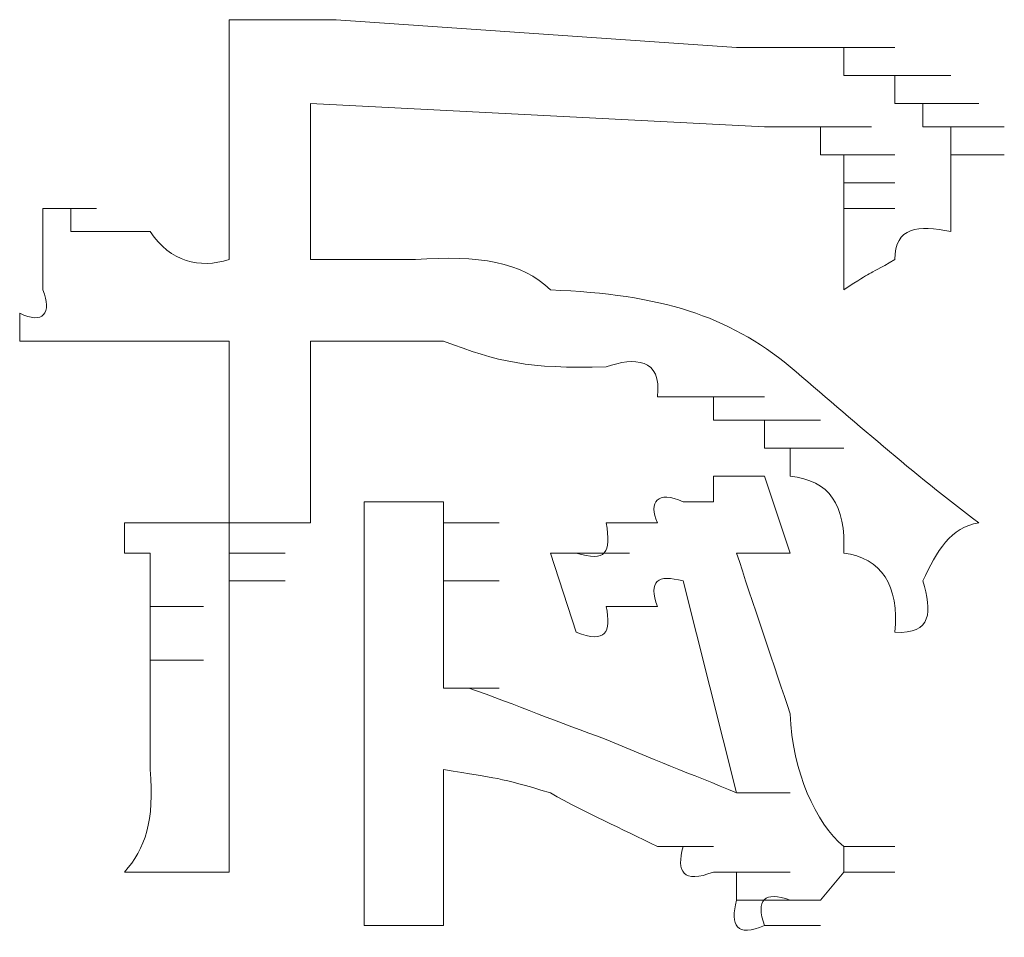
# Model space of a CAD drawing. Units: inches. Extents: x -497 to 1737, y -1391 to 206.
# Drawn here: x -319 to -315, y -507 to -504 of the extents above; entities that cross this region are included whole.
import ezdxf

# ---------------------------------------------------------------- set-up
doc = ezdxf.new("R2010")
doc.units = ezdxf.units.IN
doc.header["$MEASUREMENT"] = 0
doc.layers.add('图层 1', color=7, linetype='Continuous')

msp = doc.modelspace()

# ---------------------------------------------------------------- linework, layer by layer
at = {"layer": '图层 1', "lineweight": 0}
for points in [[(-317.842, -503.812), (-317.6327, -503.812)], [(-315.9404, -503.9167), (-317.4408, -503.812)], [(-315.5392, -503.9167), (-315.3473, -503.9167)], [(-315.5392, -503.9167), (-315.3473, -503.9167)], [(-315.5392, -503.9167), (-315.3473, -503.9167)], [(-315.5392, -503.9167), (-315.3473, -503.9167)], [(-315.5392, -503.9167), (-315.5392, -504.0214)], [(-315.5392, -504.0214), (-315.3473, -504.0214)], [(-315.5392, -504.0214), (-315.3473, -504.0214)], [(-315.5392, -504.0214), (-315.4345, -504.0214)], [(-315.4345, -504.0214), (-315.2426, -504.0214)], [(-315.4345, -504.0214), (-315.2426, -504.0214)], [(-315.4345, -504.0214), (-315.2426, -504.0214)], [(-315.4345, -504.0214), (-315.2426, -504.0214)], [(-315.4345, -504.0214), (-315.2426, -504.0214)], [(-315.4345, -504.0214), (-315.2426, -504.0214)], [(-315.4345, -504.0214), (-315.2426, -504.0214)], [(-315.4345, -504.0214), (-315.2426, -504.0214)], [(-315.4345, -504.0214), (-315.2426, -504.0214)], [(-315.4345, -504.0214), (-315.2426, -504.0214)], [(-315.4345, -504.0214), (-315.2426, -504.0214)], [(-315.4345, -504.0214), (-315.2426, -504.0214)], [(-315.4345, -504.0214), (-315.2426, -504.0214)], [(-315.4345, -504.0214), (-315.3473, -504.0214)], [(-315.3473, -504.0214), (-315.1379, -504.0214)], [(-315.3473, -504.0214), (-315.1379, -504.0214)], [(-315.3473, -504.0214), (-315.1379, -504.0214)], [(-315.3473, -504.0214), (-315.1379, -504.0214)], [(-315.3473, -504.0214), (-315.1379, -504.0214)], [(-315.3473, -504.0214), (-315.1379, -504.0214)], [(-315.3473, -504.0214), (-315.1379, -504.0214)], [(-315.3473, -504.0214), (-315.1379, -504.0214)], [(-315.3473, -504.0214), (-315.1379, -504.0214)], [(-315.3473, -504.0214), (-315.1379, -504.0214)], [(-315.3473, -504.0214), (-315.1379, -504.0214)], [(-315.3473, -504.0214), (-315.1379, -504.0214)], [(-315.3473, -504.0214), (-315.1379, -504.0214)], [(-315.3473, -504.0214), (-315.3473, -504.1261)], [(-315.8358, -504.2133), (-317.5367, -504.1261)], [(-317.5367, -504.1261), (-317.5367, -504.7105)], [(-315.3473, -504.1261), (-315.1379, -504.1261)], [(-315.3473, -504.1261), (-315.1379, -504.1261)], [(-315.3473, -504.1261), (-315.2426, -504.1261)], [(-315.2426, -504.1261), (-315.0333, -504.1261)], [(-315.2426, -504.1261), (-315.0333, -504.1261)], [(-315.2426, -504.1261), (-315.0333, -504.1261)], [(-315.2426, -504.1261), (-315.0333, -504.1261)], [(-315.2426, -504.1261), (-315.0333, -504.1261)], [(-315.2426, -504.1261), (-315.0333, -504.1261)], [(-315.2426, -504.1261), (-315.0333, -504.1261)], [(-315.2426, -504.1261), (-315.0333, -504.1261)], [(-315.2426, -504.1261), (-315.0333, -504.1261)], [(-315.2426, -504.1261), (-315.0333, -504.1261)], [(-315.2426, -504.1261), (-315.0333, -504.1261)], [(-315.2426, -504.1261), (-315.0333, -504.1261)], [(-315.2426, -504.1261), (-315.0333, -504.1261)], [(-315.2426, -504.1261), (-315.0333, -504.1261)], [(-315.2426, -504.1261), (-315.2426, -504.2133)], [(-315.7398, -504.2133), (-315.8358, -504.2133)], [(-315.6264, -504.2133), (-315.7398, -504.2133)], [(-315.7398, -504.2133), (-315.5392, -504.2133)], [(-315.7398, -504.2133), (-315.5392, -504.2133)], [(-315.7398, -504.2133), (-315.5392, -504.2133)], [(-315.7398, -504.2133), (-315.5392, -504.2133)], [(-315.7398, -504.2133), (-315.5392, -504.2133)], [(-315.7398, -504.2133), (-315.5392, -504.2133)], [(-315.7398, -504.2133), (-315.5392, -504.2133)], [(-315.7398, -504.2133), (-315.5392, -504.2133)], [(-315.7398, -504.2133), (-315.5392, -504.2133)], [(-315.7398, -504.2133), (-315.5392, -504.2133)], [(-315.7398, -504.2133), (-315.5392, -504.2133)], [(-315.7398, -504.2133), (-315.5392, -504.2133)], [(-315.7398, -504.2133), (-315.5392, -504.2133)], [(-315.6264, -504.318), (-315.6264, -504.2133)], [(-315.6264, -504.2133), (-315.4345, -504.2133)], [(-315.6264, -504.2133), (-315.4345, -504.2133)], [(-315.2426, -504.2133), (-315.0333, -504.2133)], [(-315.2426, -504.2133), (-315.0333, -504.2133)], [(-315.2426, -504.2133), (-315.0333, -504.2133)], [(-315.2426, -504.2133), (-315.0333, -504.2133)], [(-315.2426, -504.2133), (-315.0333, -504.2133)], [(-315.2426, -504.2133), (-315.0333, -504.2133)], [(-315.2426, -504.2133), (-315.0333, -504.2133)], [(-315.2426, -504.2133), (-315.0333, -504.2133)], [(-315.2426, -504.2133), (-315.0333, -504.2133)], [(-315.2426, -504.2133), (-315.1379, -504.2133)], [(-315.1379, -504.2133), (-314.9373, -504.2133)], [(-315.1379, -504.2133), (-314.9373, -504.2133)], [(-315.1379, -504.2133), (-315.1379, -504.318)], [(-317.842, -504.4226), (-317.842, -504.318)], [(-315.5392, -504.318), (-315.6264, -504.318)], [(-315.6264, -504.318), (-315.4345, -504.318)], [(-315.6264, -504.318), (-315.4345, -504.318)], [(-315.6264, -504.318), (-315.4345, -504.318)], [(-315.6264, -504.318), (-315.4345, -504.318)], [(-315.6264, -504.318), (-315.4345, -504.318)], [(-315.6264, -504.318), (-315.4345, -504.318)], [(-315.6264, -504.318), (-315.4345, -504.318)], [(-315.6264, -504.318), (-315.4345, -504.318)], [(-315.6264, -504.318), (-315.4345, -504.318)], [(-315.6264, -504.318), (-315.4345, -504.318)], [(-315.6264, -504.318), (-315.4345, -504.318)], [(-315.6264, -504.318), (-315.4345, -504.318)], [(-315.6264, -504.318), (-315.4345, -504.318)], [(-315.6264, -504.318), (-315.4345, -504.318)], [(-315.6264, -504.318), (-315.4345, -504.318)], [(-315.6264, -504.318), (-315.4345, -504.318)], [(-315.6264, -504.318), (-315.4345, -504.318)], [(-315.6264, -504.318), (-315.4345, -504.318)], [(-315.5392, -504.4226), (-315.5392, -504.318)], [(-315.5392, -504.318), (-315.3473, -504.318)], [(-315.5392, -504.318), (-315.3473, -504.318)], [(-315.5392, -504.318), (-315.3473, -504.318)], [(-315.5392, -504.318), (-315.3473, -504.318)], [(-315.5392, -504.318), (-315.3473, -504.318)], [(-315.5392, -504.318), (-315.3473, -504.318)], [(-315.5392, -504.318), (-315.3473, -504.318)], [(-315.5392, -504.318), (-315.3473, -504.318)], [(-315.5392, -504.318), (-315.3473, -504.318)], [(-315.5392, -504.318), (-315.3473, -504.318)], [(-315.1379, -504.318), (-314.9373, -504.318)], [(-315.1379, -504.4226), (-315.1379, -504.318)], [(-315.1379, -504.318), (-314.9373, -504.318)], [(-315.1379, -504.318), (-314.9373, -504.318)], [(-315.1379, -504.318), (-314.9373, -504.318)], [(-315.1379, -504.318), (-314.9373, -504.318)], [(-317.842, -504.5186), (-317.842, -504.4226)], [(-315.5392, -504.5186), (-315.5392, -504.4226)], [(-315.5392, -504.4226), (-315.3473, -504.4226)], [(-315.5392, -504.4226), (-315.3473, -504.4226)], [(-315.5392, -504.4226), (-315.3473, -504.4226)], [(-315.5392, -504.4226), (-315.3473, -504.4226)], [(-315.5392, -504.4226), (-315.3473, -504.4226)], [(-315.5392, -504.4226), (-315.3473, -504.4226)], [(-315.5392, -504.4226), (-315.3473, -504.4226)], [(-315.5392, -504.4226), (-315.3473, -504.4226)], [(-315.5392, -504.4226), (-315.3473, -504.4226)], [(-315.5392, -504.4226), (-315.3473, -504.4226)], [(-315.5392, -504.4226), (-315.3473, -504.4226)], [(-315.5392, -504.4226), (-315.3473, -504.4226)], [(-315.5392, -504.4226), (-315.3473, -504.4226)], [(-315.5392, -504.4226), (-315.3473, -504.4226)], [(-315.5392, -504.4226), (-315.3473, -504.4226)], [(-315.5392, -504.4226), (-315.3473, -504.4226)], [(-315.1379, -504.5186), (-315.1379, -504.4226)], [(-318.5399, -504.5186), (-318.3392, -504.5186)], [(-318.4352, -504.5186), (-318.5399, -504.5186)], [(-318.5399, -504.5186), (-318.3392, -504.5186)], [(-318.5399, -504.5186), (-318.3392, -504.5186)], [(-318.5399, -504.5186), (-318.3392, -504.5186)], [(-318.5399, -504.5186), (-318.3392, -504.5186)], [(-318.5399, -504.5186), (-318.3392, -504.5186)], [(-318.5399, -504.5186), (-318.3392, -504.5186)], [(-318.5399, -504.5186), (-318.3392, -504.5186)], [(-318.5399, -504.5186), (-318.3392, -504.5186)], [(-318.5399, -504.5186), (-318.3392, -504.5186)], [(-318.5399, -504.5186), (-318.3392, -504.5186)], [(-318.5399, -504.5186), (-318.3392, -504.5186)], [(-318.5399, -504.5186), (-318.3392, -504.5186)], [(-318.5399, -504.5186), (-318.3392, -504.5186)], [(-318.5399, -504.5186), (-318.3392, -504.5186)], [(-318.5399, -504.5186), (-318.3392, -504.5186)], [(-318.5399, -504.5186), (-318.3392, -504.5186)], [(-318.5399, -504.5186), (-318.3392, -504.5186)], [(-318.5399, -504.5186), (-318.3392, -504.5186)], [(-318.5399, -504.5186), (-318.3392, -504.5186)], [(-318.5399, -504.5186), (-318.3392, -504.5186)], [(-318.5399, -504.5186), (-318.3392, -504.5186)], [(-318.5399, -504.5186), (-318.3392, -504.5186)], [(-318.5399, -504.5186), (-318.3392, -504.5186)], [(-318.5399, -504.5186), (-318.3392, -504.5186)], [(-318.5399, -504.5186), (-318.3392, -504.5186)], [(-318.5399, -504.5186), (-318.3392, -504.5186)], [(-318.5399, -504.5186), (-318.3392, -504.5186)], [(-318.5399, -504.5186), (-318.3392, -504.5186)], [(-318.5399, -504.5186), (-318.3392, -504.5186)], [(-318.5399, -504.5186), (-318.3392, -504.5186)], [(-318.5399, -504.5186), (-318.3392, -504.5186)], [(-318.5399, -504.5186), (-318.3392, -504.5186)], [(-318.5399, -504.5186), (-318.3392, -504.5186)], [(-318.5399, -504.5186), (-318.3392, -504.5186)], [(-318.5399, -504.5186), (-318.3392, -504.5186)], [(-318.5399, -504.5186), (-318.3392, -504.5186)], [(-318.5399, -504.5186), (-318.3392, -504.5186)], [(-318.5399, -504.5186), (-318.3392, -504.5186)], [(-318.5399, -504.5186), (-318.3392, -504.5186)], [(-318.5399, -504.5186), (-318.3392, -504.5186)], [(-318.5399, -504.5186), (-318.3392, -504.5186)], [(-318.5399, -504.5186), (-318.3392, -504.5186)], [(-318.5399, -504.5186), (-318.3392, -504.5186)], [(-318.5399, -504.5186), (-318.3392, -504.5186)], [(-318.5399, -504.5186), (-318.3392, -504.5186)], [(-318.5399, -504.5186), (-318.3392, -504.5186)], [(-318.5399, -504.5186), (-318.3392, -504.5186)], [(-318.5399, -504.5186), (-318.3392, -504.5186)], [(-318.5399, -504.5186), (-318.3392, -504.5186)], [(-318.5399, -504.5186), (-318.3392, -504.5186)], [(-318.5399, -504.5186), (-318.3392, -504.5186)], [(-318.5399, -504.5186), (-318.3392, -504.5186)], [(-318.5399, -504.5186), (-318.3392, -504.5186)], [(-318.5399, -504.5186), (-318.3392, -504.5186)], [(-318.5399, -504.5186), (-318.3392, -504.5186)], [(-318.5399, -504.5186), (-318.3392, -504.5186)], [(-318.5399, -504.5186), (-318.3392, -504.5186)], [(-318.5399, -504.5186), (-318.3392, -504.5186)], [(-318.5399, -504.5186), (-318.3392, -504.5186)], [(-318.5399, -504.5186), (-318.3392, -504.5186)], [(-318.5399, -504.5186), (-318.3392, -504.5186)], [(-318.5399, -504.5186), (-318.3392, -504.5186)], [(-318.5399, -504.5186), (-318.3392, -504.5186)], [(-318.5399, -504.5186), (-318.3392, -504.5186)], [(-318.5399, -504.5186), (-318.3392, -504.5186)], [(-318.5399, -504.5186), (-318.3392, -504.5186)], [(-318.5399, -504.5186), (-318.3392, -504.5186)], [(-318.5399, -504.5186), (-318.3392, -504.5186)], [(-318.5399, -504.5186), (-318.3392, -504.5186)], [(-318.5399, -504.5186), (-318.3392, -504.5186)], [(-318.5399, -504.5186), (-318.3392, -504.5186)], [(-318.5399, -504.5186), (-318.3392, -504.5186)], [(-318.5399, -504.5186), (-318.3392, -504.5186)], [(-318.5399, -504.5186), (-318.3392, -504.5186)], [(-318.5399, -504.5186), (-318.3392, -504.5186)], [(-318.5399, -504.5186), (-318.3392, -504.5186)], [(-318.5399, -504.5186), (-318.3392, -504.5186)], [(-318.5399, -504.5186), (-318.3392, -504.5186)], [(-318.4352, -504.5186), (-318.4352, -504.6058)], [(-317.842, -504.6058), (-317.842, -504.5186)], [(-315.5392, -504.5186), (-315.3473, -504.5186)], [(-315.5392, -504.5186), (-315.3473, -504.5186)], [(-315.5392, -504.5186), (-315.3473, -504.5186)], [(-315.5392, -504.5186), (-315.3473, -504.5186)], [(-315.5392, -504.5186), (-315.3473, -504.5186)], [(-315.5392, -504.5186), (-315.3473, -504.5186)], [(-315.5392, -504.5186), (-315.3473, -504.5186)], [(-315.5392, -504.5186), (-315.3473, -504.5186)], [(-315.1379, -504.6058), (-315.1379, -504.5186)], [(-318.4352, -504.6058), (-318.2346, -504.6058)], [(-318.4352, -504.6058), (-318.2346, -504.6058)], [(-318.4352, -504.6058), (-318.2346, -504.6058)], [(-318.4352, -504.6058), (-318.2346, -504.6058)], [(-318.4352, -504.6058), (-318.2346, -504.6058)], [(-318.4352, -504.6058), (-318.2346, -504.6058)], [(-318.4352, -504.6058), (-318.2346, -504.6058)], [(-318.4352, -504.6058), (-318.2346, -504.6058)], [(-318.4352, -504.6058), (-318.2346, -504.6058)], [(-318.4352, -504.6058), (-318.2346, -504.6058)], [(-318.4352, -504.6058), (-318.2346, -504.6058)], [(-318.4352, -504.6058), (-318.2346, -504.6058)], [(-318.4352, -504.6058), (-318.2346, -504.6058)], [(-318.4352, -504.6058), (-318.2346, -504.6058)], [(-318.4352, -504.6058), (-318.2346, -504.6058)], [(-318.4352, -504.6058), (-318.2346, -504.6058)], [(-318.4352, -504.6058), (-318.2346, -504.6058)], [(-318.4352, -504.6058), (-318.2346, -504.6058)], [(-318.4352, -504.6058), (-318.2346, -504.6058)], [(-318.4352, -504.6058), (-318.2346, -504.6058)], [(-318.4352, -504.6058), (-318.2346, -504.6058)], [(-318.4352, -504.6058), (-318.2346, -504.6058)], [(-318.4352, -504.6058), (-318.2346, -504.6058)], [(-318.4352, -504.6058), (-318.2346, -504.6058)], [(-318.4352, -504.6058), (-318.2346, -504.6058)], [(-318.4352, -504.6058), (-318.2346, -504.6058)], [(-318.4352, -504.6058), (-318.2346, -504.6058)], [(-318.4352, -504.6058), (-318.2346, -504.6058)], [(-318.4352, -504.6058), (-318.2346, -504.6058)], [(-318.4352, -504.6058), (-318.2346, -504.6058)], [(-318.4352, -504.6058), (-318.2346, -504.6058)], [(-318.4352, -504.6058), (-318.2346, -504.6058)], [(-318.4352, -504.6058), (-318.3392, -504.6058)], [(-317.842, -504.7105), (-317.842, -504.6058)], [(-318.5399, -504.8239), (-318.5399, -504.7105)], [(-315.5392, -504.8239), (-315.5392, -504.7105)], [(-318.6271, -505.0158), (-318.6271, -504.9111)], [(-317.842, -505.1117), (-317.842, -505.0158)], [(-317.842, -505.2251), (-317.842, -505.1117)], [(-316.1411, -505.2251), (-316.237, -505.2251)], [(-316.0277, -505.2251), (-316.1411, -505.2251)], [(-316.0277, -505.3124), (-316.0277, -505.2251)], [(-316.0277, -505.2251), (-315.8358, -505.2251)], [(-316.0277, -505.2251), (-315.8358, -505.2251)], [(-316.0277, -505.2251), (-315.8358, -505.2251)], [(-316.0277, -505.2251), (-315.8358, -505.2251)], [(-316.0277, -505.2251), (-315.8358, -505.2251)], [(-316.0277, -505.2251), (-315.8358, -505.2251)], [(-315.9404, -505.3124), (-316.0277, -505.3124)], [(-316.0277, -505.3124), (-315.8358, -505.3124)], [(-316.0277, -505.3124), (-315.8358, -505.3124)], [(-315.8358, -505.3124), (-315.9404, -505.3124)], [(-315.9404, -505.3124), (-315.7398, -505.3124)], [(-315.9404, -505.3124), (-315.7398, -505.3124)], [(-315.9404, -505.3124), (-315.7398, -505.3124)], [(-315.9404, -505.3124), (-315.7398, -505.3124)], [(-315.9404, -505.3124), (-315.7398, -505.3124)], [(-315.9404, -505.3124), (-315.7398, -505.3124)], [(-315.9404, -505.3124), (-315.7398, -505.3124)], [(-315.9404, -505.3124), (-315.7398, -505.3124)], [(-315.9404, -505.3124), (-315.7398, -505.3124)], [(-315.8358, -505.4171), (-315.8358, -505.3124)], [(-315.8358, -505.3124), (-315.6264, -505.3124)], [(-315.8358, -505.3124), (-315.6264, -505.3124)], [(-315.8358, -505.3124), (-315.6264, -505.3124)], [(-315.7398, -505.4171), (-315.8358, -505.4171)], [(-315.8358, -505.4171), (-315.6264, -505.4171)], [(-315.8358, -505.4171), (-315.6264, -505.4171)], [(-315.8358, -505.4171), (-315.6264, -505.4171)], [(-315.8358, -505.4171), (-315.6264, -505.4171)], [(-315.8358, -505.4171), (-315.6264, -505.4171)], [(-315.8358, -505.4171), (-315.6264, -505.4171)], [(-315.8358, -505.4171), (-315.6264, -505.4171)], [(-315.7398, -505.5217), (-315.7398, -505.4171)], [(-315.7398, -505.4171), (-315.5392, -505.4171)], [(-315.7398, -505.4171), (-315.5392, -505.4171)], [(-315.7398, -505.4171), (-315.5392, -505.4171)], [(-315.7398, -505.4171), (-315.5392, -505.4171)], [(-315.7398, -505.4171), (-315.5392, -505.4171)], [(-316.0277, -505.5217), (-315.9404, -505.5217)], [(-316.0277, -505.6177), (-316.0277, -505.5217)], [(-315.9404, -505.5217), (-315.8358, -505.5217)], [(-315.8358, -505.5217), (-315.7398, -505.8096)], [(-317.0395, -505.6177), (-317.3361, -505.6177)], [(-317.0395, -505.6177), (-317.0395, -505.6962)], [(-316.1411, -505.6177), (-316.0277, -505.6177)], [(-318.2346, -505.8096), (-318.2346, -505.6962)], [(-317.842, -505.6962), (-318.2346, -505.6962)], [(-317.842, -505.6962), (-317.842, -505.8096)], [(-317.5367, -505.6962), (-317.842, -505.6962)], [(-317.0395, -505.6962), (-316.8302, -505.6962)], [(-317.0395, -505.6962), (-317.0395, -505.8096)], [(-316.4289, -505.6962), (-316.3417, -505.6962)], [(-316.3417, -505.6962), (-316.237, -505.6962)], [(-318.1386, -505.8096), (-318.2346, -505.8096)], [(-318.1386, -505.9143), (-318.1386, -505.8096)], [(-317.842, -505.8096), (-317.6327, -505.8096)], [(-317.842, -505.8096), (-317.842, -505.9143)], [(-317.0395, -505.8096), (-317.0395, -505.9143)], [(-316.6383, -505.8096), (-316.5423, -505.8096)], [(-316.6383, -505.8096), (-316.5423, -506.1062)], [(-316.5423, -505.8096), (-316.3417, -505.8096)], [(-315.8358, -505.8096), (-315.9404, -505.8096)], [(-315.7398, -505.8096), (-315.8358, -505.8096)], [(-318.1386, -506.0102), (-318.1386, -505.9143)], [(-317.842, -505.9143), (-317.6327, -505.9143)], [(-317.842, -505.9143), (-317.842, -506.0102)], [(-317.0395, -505.9143), (-316.8302, -505.9143)], [(-317.0395, -505.9143), (-317.0395, -506.0102)], [(-316.1411, -505.9143), (-315.9404, -506.708)], [(-318.1386, -506.0102), (-317.938, -506.0102)], [(-318.1386, -506.1062), (-318.1386, -506.0102)], [(-317.842, -506.0102), (-317.842, -506.1062)], [(-317.0395, -506.0102), (-317.0395, -506.1062)], [(-316.3417, -506.0102), (-316.4289, -506.0102)], [(-316.237, -506.0102), (-316.3417, -506.0102)], [(-318.1386, -506.2108), (-318.1386, -506.1062)], [(-317.842, -506.1062), (-317.842, -506.2108)], [(-318.1386, -506.2108), (-317.938, -506.2108)], [(-317.842, -506.2108), (-317.842, -506.3155)], [(-317.842, -506.3155), (-317.842, -506.4115)], [(-317.0395, -506.3155), (-316.8302, -506.3155)], [(-316.9436, -506.3155), (-317.0395, -506.3155)], [(-317.0395, -506.6208), (-317.0395, -506.708)], [(-315.9404, -506.708), (-315.7398, -506.708)], [(-315.9404, -506.708), (-315.7398, -506.708)], [(-315.9404, -506.708), (-315.7398, -506.708)], [(-315.9404, -506.708), (-315.7398, -506.708)], [(-316.1411, -506.9087), (-316.237, -506.9087)], [(-316.237, -506.9087), (-316.0277, -506.9087)], [(-315.5392, -506.9087), (-315.3473, -506.9087)], [(-315.5392, -506.9087), (-315.3473, -506.9087)], [(-315.5392, -506.9087), (-315.5392, -507.0046)], [(-317.842, -507.0046), (-318.2346, -507.0046)], [(-316.0277, -507.0046), (-315.8358, -507.0046)], [(-315.9404, -507.0046), (-316.0277, -507.0046)], [(-316.0277, -507.0046), (-315.8358, -507.0046)], [(-316.0277, -507.0046), (-315.8358, -507.0046)], [(-316.0277, -507.0046), (-315.8358, -507.0046)], [(-316.0277, -507.0046), (-315.8358, -507.0046)], [(-316.0277, -507.0046), (-315.8358, -507.0046)], [(-316.0277, -507.0046), (-315.8358, -507.0046)], [(-316.0277, -507.0046), (-315.8358, -507.0046)], [(-316.0277, -507.0046), (-315.8358, -507.0046)], [(-316.0277, -507.0046), (-315.8358, -507.0046)], [(-315.9404, -507.1093), (-315.9404, -507.0046)], [(-315.9404, -507.0046), (-315.7398, -507.0046)], [(-315.9404, -507.0046), (-315.7398, -507.0046)], [(-315.9404, -507.0046), (-315.7398, -507.0046)], [(-315.9404, -507.0046), (-315.7398, -507.0046)], [(-315.9404, -507.0046), (-315.7398, -507.0046)], [(-315.9404, -507.0046), (-315.7398, -507.0046)], [(-315.5392, -507.0046), (-315.6264, -507.1093)], [(-315.5392, -507.0046), (-315.3473, -507.0046)], [(-315.5392, -507.0046), (-315.3473, -507.0046)], [(-315.5392, -507.0046), (-315.3473, -507.0046)], [(-315.5392, -507.0046), (-315.3473, -507.0046)], [(-315.5392, -507.0046), (-315.3473, -507.0046)], [(-315.5392, -507.0046), (-315.3473, -507.0046)], [(-315.5392, -507.0046), (-315.3473, -507.0046)], [(-315.5392, -507.0046), (-315.3473, -507.0046)], [(-315.5392, -507.0046), (-315.3473, -507.0046)], [(-315.9404, -507.1093), (-315.7398, -507.1093)], [(-315.9404, -507.1093), (-315.7398, -507.1093)], [(-315.9404, -507.1093), (-315.7398, -507.1093)], [(-315.9404, -507.1093), (-315.7398, -507.1093)], [(-315.9404, -507.1093), (-315.7398, -507.1093)], [(-315.9404, -507.1093), (-315.7398, -507.1093)], [(-315.9404, -507.1093), (-315.7398, -507.1093)], [(-315.9404, -507.1093), (-315.7398, -507.1093)], [(-315.9404, -507.1093), (-315.7398, -507.1093)], [(-315.9404, -507.1093), (-315.7398, -507.1093)], [(-315.9404, -507.1093), (-315.7398, -507.1093)], [(-315.9404, -507.1093), (-315.7398, -507.1093)], [(-315.9404, -507.1093), (-315.7398, -507.1093)], [(-315.9404, -507.1093), (-315.7398, -507.1093)], [(-315.9404, -507.1093), (-315.7398, -507.1093)], [(-315.9404, -507.1093), (-315.7398, -507.1093)], [(-315.9404, -507.1093), (-315.7398, -507.1093)], [(-315.9404, -507.1093), (-315.7398, -507.1093)], [(-315.9404, -507.1093), (-315.7398, -507.1093)], [(-315.9404, -507.1093), (-315.7398, -507.1093)], [(-315.9404, -507.1093), (-315.7398, -507.1093)], [(-315.9404, -507.1093), (-315.7398, -507.1093)], [(-315.9404, -507.1093), (-315.7398, -507.1093)], [(-315.9404, -507.1093), (-315.7398, -507.1093)], [(-315.9404, -507.1093), (-315.7398, -507.1093)], [(-315.9404, -507.1093), (-315.7398, -507.1093)], [(-315.6264, -507.1093), (-315.7398, -507.1093)], [(-317.0395, -507.2052), (-317.3361, -507.2052)], [(-315.8358, -507.2052), (-315.6264, -507.2052)]]:
    msp.add_lwpolyline(points, dxfattribs=at)
for points in [[(-317.842, -504.0214), (-317.842, -503.9516), (-317.842, -503.8818), (-317.842, -503.812)], [(-317.842, -503.812), (-317.7722, -503.812), (-317.7025, -503.812), (-317.6327, -503.812)], [(-317.6327, -503.812), (-317.5716, -503.812), (-317.5106, -503.812), (-317.4408, -503.812)], [(-315.7398, -503.9167), (-315.8096, -503.9167), (-315.8706, -503.9167), (-315.9404, -503.9167)], [(-315.5392, -503.9167), (-315.609, -503.9167), (-315.67, -503.9167), (-315.7398, -503.9167)], [(-317.842, -504.0214), (-317.842, -504.1086), (-317.842, -504.2133), (-317.842, -504.318)], [(-318.5399, -504.5186), (-318.5399, -504.5884), (-318.5399, -504.6407), (-318.5399, -504.7105)], [(-315.5392, -504.7105), (-315.5392, -504.6407), (-315.5392, -504.5884), (-315.5392, -504.5186)], [(-318.3392, -504.6058), (-318.2607, -504.6058), (-318.1997, -504.6058), (-318.1386, -504.6058)], [(-318.1386, -504.6058), (-318.0601, -504.7192), (-317.9554, -504.7454), (-317.842, -504.7105)], [(-315.1379, -504.6058), (-315.26, -504.5797), (-315.3473, -504.5884), (-315.3473, -504.7105)], [(-317.1442, -504.7105), (-317.275, -504.7105), (-317.3972, -504.7105), (-317.5367, -504.7105)], [(-316.6383, -504.8239), (-316.7429, -504.7192), (-316.9087, -504.693), (-317.1442, -504.7105)], [(-315.3473, -504.7105), (-315.4694, -504.7803), (-315.4171, -504.7454), (-315.5392, -504.8239)], [(-318.6271, -504.9111), (-318.5399, -504.9547), (-318.505, -504.9111), (-318.5399, -504.8239)], [(-315.7398, -505.1117), (-315.9753, -504.9198), (-316.2196, -504.8413), (-316.6383, -504.8239)], [(-318.2346, -505.0158), (-318.3741, -505.0158), (-318.505, -505.0158), (-318.6271, -505.0158)], [(-317.842, -505.0158), (-317.9729, -505.0158), (-318.1037, -505.0158), (-318.2346, -505.0158)], [(-317.0395, -505.0158), (-317.214, -505.0158), (-317.371, -505.0158), (-317.5367, -505.0158)], [(-317.5367, -505.0158), (-317.5367, -505.1117), (-317.5367, -505.2164), (-317.5367, -505.3124)], [(-316.4289, -505.1117), (-316.7255, -505.1205), (-316.8302, -505.0943), (-317.0395, -505.0158)], [(-316.237, -505.2251), (-316.2196, -505.0769), (-316.3242, -505.0769), (-316.4289, -505.1117)], [(-315.0333, -505.6962), (-315.2775, -505.513), (-315.5043, -505.3124), (-315.7398, -505.1117)], [(-317.842, -505.5217), (-317.842, -505.4171), (-317.842, -505.3124), (-317.842, -505.2251)], [(-317.5367, -505.3124), (-317.5367, -505.4345), (-317.5367, -505.5741), (-317.5367, -505.6962)], [(-317.842, -505.6962), (-317.842, -505.6526), (-317.842, -505.5741), (-317.842, -505.5217)], [(-315.5392, -505.8096), (-315.5305, -505.6264), (-315.5915, -505.5392), (-315.7398, -505.5217)], [(-316.237, -505.6962), (-316.2719, -505.6177), (-316.237, -505.5741), (-316.1411, -505.6177)], [(-317.3361, -506.4115), (-317.3361, -506.1498), (-317.3361, -505.8794), (-317.3361, -505.6177)], [(-316.5423, -505.8096), (-316.4289, -505.8445), (-316.4115, -505.8096), (-316.4289, -505.6962)], [(-315.0333, -505.6962), (-315.1379, -505.7136), (-315.1903, -505.8009), (-315.2426, -505.9143)], [(-315.9404, -505.8096), (-315.8881, -505.9753), (-315.7921, -506.2545), (-315.7398, -506.4115)], [(-315.3473, -506.1062), (-315.3298, -505.9317), (-315.3996, -505.827), (-315.5392, -505.8096)], [(-316.1411, -505.9143), (-316.237, -505.8881), (-316.2719, -505.9143), (-316.237, -506.0102)], [(-315.2426, -505.9143), (-315.2077, -506.0277), (-315.2077, -506.1149), (-315.3473, -506.1062)], [(-316.4289, -506.0102), (-316.4115, -506.1062), (-316.4289, -506.1498), (-316.5423, -506.1062)], [(-317.0395, -506.1062), (-317.0395, -506.1759), (-317.0395, -506.2457), (-317.0395, -506.3155)], [(-318.1386, -506.6208), (-318.1386, -506.4725), (-318.1386, -506.3504), (-318.1386, -506.2108)], [(-316.9436, -506.3155), (-316.7691, -506.3766), (-316.6034, -506.4464), (-316.4289, -506.5074)], [(-317.842, -506.4115), (-317.842, -506.4725), (-317.842, -506.5336), (-317.842, -506.6208)], [(-317.3361, -507.2052), (-317.3361, -506.9436), (-317.3361, -506.6732), (-317.3361, -506.4115)], [(-315.7398, -506.4115), (-315.7311, -506.6295), (-315.6439, -506.8214), (-315.5392, -506.9087)], [(-315.9404, -506.708), (-316.1062, -506.6383), (-316.2719, -506.5772), (-316.4289, -506.5074)], [(-318.2346, -507.0046), (-318.1561, -506.9174), (-318.1212, -506.8127), (-318.1386, -506.6208)], [(-317.842, -506.6208), (-317.842, -506.6732), (-317.842, -506.7429), (-317.842, -506.8127)], [(-316.6383, -506.708), (-316.8389, -506.647), (-316.8302, -506.6557), (-317.0395, -506.6208)], [(-317.0395, -506.708), (-317.0395, -506.7865), (-317.0395, -506.8389), (-317.0395, -506.9087)], [(-316.237, -506.9087), (-316.3766, -506.8389), (-316.4987, -506.7865), (-316.6383, -506.708)], [(-317.842, -506.8127), (-317.842, -506.8738), (-317.842, -506.9436), (-317.842, -507.0046)], [(-317.0395, -506.9087), (-317.0395, -507.0046), (-317.0395, -507.118), (-317.0395, -507.2052)], [(-316.0277, -507.0046), (-316.1411, -507.0482), (-316.1672, -507.0046), (-316.1411, -506.9087)], [(-315.7398, -507.1093), (-315.8358, -507.0744), (-315.8706, -507.1093), (-315.8358, -507.2052)], [(-315.8358, -507.2052), (-315.9404, -507.2489), (-315.9666, -507.2052), (-315.9404, -507.1093)]]:
    msp.add_open_spline(points, degree=3, dxfattribs=at)

doc.saveas('drawing.dxf')
